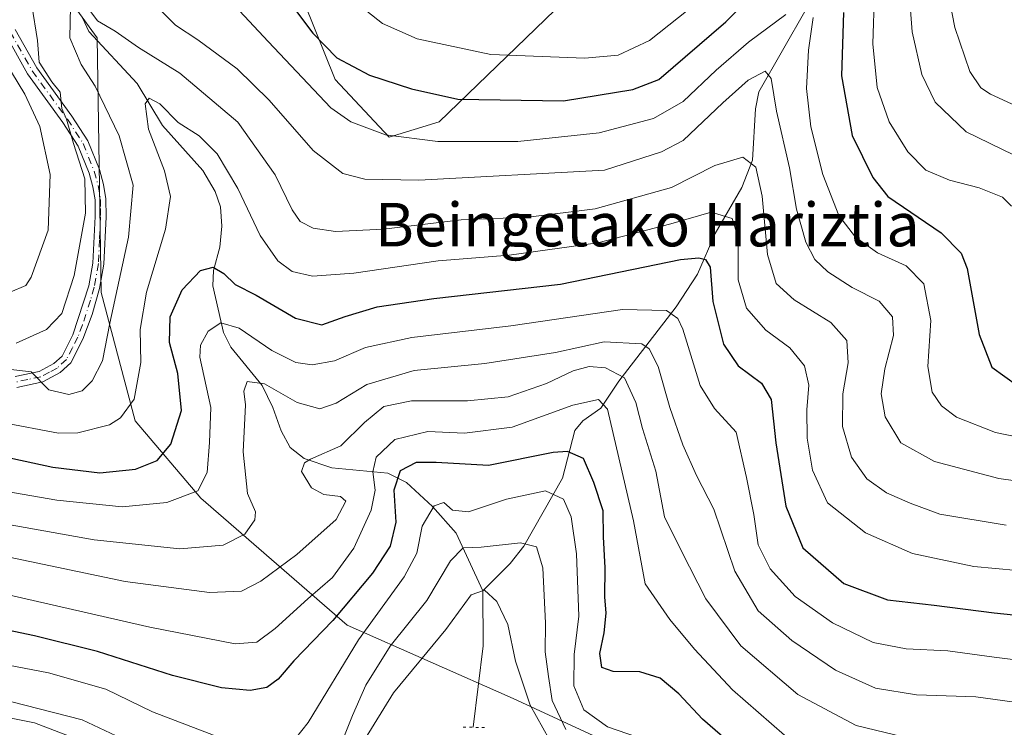
# Model space of a CAD drawing. Units: metres. Extents: x 593078 to 596497, y 4782278 to 4784639.
# Drawn here: x 593548 to 593729, y 4782514 to 4782644 of the extents above; entities that cross this region are included whole.
import ezdxf
from ezdxf.enums import TextEntityAlignment as Align

# ---------------------------------------------------------------- set-up
doc = ezdxf.new("R2010")
doc.units = ezdxf.units.M
doc.header["$MEASUREMENT"] = 0
doc.linetypes.add('DGN Style 4', pattern=[2.6384748266838614, 1.318413404963828, -0.6592067024819142, 0.001648016756204785, -0.6592067024819142])
doc.linetypes.add('DGN Style 5', pattern=[1.1536117293433497, 0.4944050268614355, -0.6592067024819142])
for name, color, linetype, lineweight in [('Arbolado forestal CxS', 92, 'Continuous', 0), ('Camino Cxs', 7, 'Continuous', 0), ('Camino eje', 30, 'DGN Style 4', 13), ('Corriente natural lineal', 142, 'Continuous', 13), ('Curva de nivel maestra', 30, 'Continuous', 30), ('Curva de nivel normal', 30, 'Continuous', 0), ('Pastizal CxS', 92, 'Continuous', 0), ('Puente lineal', 2, 'DGN Style 5', 0), ('Texto cartográfico', 7, 'Continuous', 0)]:
    doc.layers.add(name, color=color, linetype=linetype, lineweight=lineweight)
doc.styles.add('Style-Arial', font='txt')

# ---------------------------------------------------------------- blocks, each defined once
blk = doc.blocks.new('*U14')
at = {"layer": 'Pastizal CxS', "color": 92, "linetype": 'Continuous', "lineweight": 0}
for points in [[(593712.7893000003, 4782784.585300001, 299.4314000000013), (593691.5383000001, 4782743.497099999, 290.2927999999956), (593661.7846999997, 4782700.991900001, 282.6760999999969), (593654.7006999999, 4782662.0295, 271.1732999999949), (593646.2005000003, 4782645.736300001, 262.2290999999968), (593624.9489000002, 4782625.192299999, 248.3942999999999), (593615.7389000002, 4782622.3585, 245.8975999999966), (593605.8213999998, 4782632.985300001, 248.2073999999994), (593600.1539000003, 4782647.153100001, 251.4952000000048), (593583.2451, 4782658.0429, 246.5479999999953), (593588.7663000004, 4782674.7827, 249.9116999999969), (593595.8525, 4782685.4069, 255.1627000000008), (593607.9007000001, 4782699.571699999, 263.8601000000053), (593620.6564999997, 4782703.820900001, 272.7403000000049), (593628.4523999998, 4782722.943700001, 274.9661999999953), (593621.2616999998, 4782732.9891, 269.6120999999985), (593624.9914999995, 4782757.235099999, 267.6404000000039)], [(593591.9990999997, 4782800.372300001, 264.395199999999), (593593.9634999996, 4782743.4647, 251.623900000006), (593585.4537000004, 4782732.117500001, 251.3267999999953), (593564.1778999995, 4782698.786499999, 247.0167999999976), (593551.4134999998, 4782670.419700001, 244.5589000000036), (593552.8322000002, 4782653.399900001, 239.4257000000071), (593558.3233000003, 4782645.795700001, 235.9170000000013), (593562.0510999998, 4782640.6349, 234.8165000000008), (593562.7605999997, 4782593.829100001, 237.0277999999962), (593569.0687999995, 4782570.199300001, 230.1631999999954), (593581.1183000002, 4782556.031500001, 220.2409999999945), (593608.0544999996, 4782532.653899999, 199.375), (593638.5352999996, 4782519.1939, 184.4118000000017), (593677.0928999997, 4782501.381100001, 195.7599999999948)]]:
    blk.add_polyline3d(points, dxfattribs=at)

msp = doc.modelspace()

# ---------------------------------------------------------------- linework, layer by layer
at = {"layer": 'Arbolado forestal CxS', "color": 92, "linetype": 'Continuous', "lineweight": 0}
for points in [[(593583.2451, 4782658.0429, 246.5479999999953), (593600.1539000003, 4782647.153100001, 251.4952000000048), (593605.8213999998, 4782632.985300001, 248.2073999999994), (593615.7389000002, 4782622.3585, 245.8975999999966), (593624.9489000002, 4782625.192299999, 248.3942999999999), (593646.2005000003, 4782645.736300001, 262.2290999999968), (593654.7006999999, 4782662.0295, 271.1732999999949), (593661.7846999997, 4782700.991900001, 282.6760999999969), (593691.5383000001, 4782743.497099999, 290.2927999999956), (593712.7893000003, 4782784.585300001, 299.4314000000013), (593734.0417, 4782809.379899999, 305.1861000000063), (593772.2960999999, 4782842.674900001, 317.1459000000032), (593792.1309000002, 4782859.676700001, 327.3527000000031), (593794.9321999997, 4782852.7985, 324.5166999999929), (593802.1387, 4782842.3893, 321.7629000000015), (593804.5409000004, 4782827.1755, 322.2201000000059), (593811.2591000004, 4782800.170499999, 326.975900000005), (593808.4250999996, 4782779.626300001, 326.2191000000021), (593797.0903000003, 4782765.458500001, 320.7228000000032), (593797.1293000003, 4782747.5953, 321.752999999997)], [(593677.0928999997, 4782501.381100001, 195.7599999999948), (593638.5352999996, 4782519.1939, 184.4118000000017), (593608.0544999996, 4782532.653899999, 199.375), (593581.1183000002, 4782556.031500001, 220.2409999999945), (593569.0687999995, 4782570.199300001, 230.1631999999954), (593562.7605999997, 4782593.829100001, 237.0277999999962), (593562.0510999998, 4782640.6349, 234.8165000000008), (593558.3233000003, 4782645.795700001, 235.9170000000013), (593583.2451, 4782658.0429, 246.5479999999953), (593600.1539000003, 4782647.153100001, 251.4952000000048), (593605.8213999998, 4782632.985300001, 248.2073999999994), (593615.7389000002, 4782622.3585, 245.8975999999966), (593624.9489000002, 4782625.192299999, 248.3942999999999), (593646.2005000003, 4782645.736300001, 262.2290999999968), (593654.7006999999, 4782662.0295, 271.1732999999949), (593661.7846999997, 4782700.991900001, 282.6760999999969), (593691.5383000001, 4782743.497099999, 290.2927999999956), (593712.7893000003, 4782784.585300001, 299.4314000000013)], [(593558.3233000003, 4782645.795700001, 235.9170000000013), (593562.0510999998, 4782640.6349, 234.8165000000008), (593562.7605999997, 4782593.829100001, 237.0277999999962), (593569.0687999995, 4782570.199300001, 230.1631999999954), (593581.1183000002, 4782556.031500001, 220.2409999999945), (593608.0544999996, 4782532.653899999, 199.375), (593638.5352999996, 4782519.1939, 184.4118000000017), (593677.0928999997, 4782501.381100001, 195.7599999999948), (593734.2805000005, 4782495.297300001, 198.1304999999993)]]:
    msp.add_polyline3d(points, dxfattribs=at)
at = {"layer": 'Camino Cxs', "color": 7, "linetype": 'Continuous', "lineweight": 0}
for points in [[(593546.9901000002, 4782642.140100001, 243.025999999998), (593550.9501, 4782635.090100001, 242.5345999999991), (593557.4200999998, 4782626.2301, 247.1742999999988), (593560.3601000002, 4782621.670100001, 246.565499999997), (593562.4700999996, 4782616.420100001, 243.0301999999938), (593563.2301000003, 4782613.6801, 243.2339000000065), (593563.6700999998, 4782611.020099999, 242.2505999999994), (593563.7001, 4782607.7301, 240.2832999999955), (593563.2701000003, 4782599.020099999, 244.7396000000008), (593562.4901000002, 4782594.5801, 249.0277999999962), (593561.1300999997, 4782589.7601, 247.9670999999944), (593559.4200999998, 4782585.210100001, 241.7638000000007), (593557.2200999996, 4782580.9101, 237.0963000000047), (593555.2500999998, 4782579.100099999, 236.8640000000014), (593552.0500999996, 4782577.4001, 235.5908000000054), (593547.2602000004, 4782576.370100001, 235.1934000000037)], [(593546.9901000002, 4782642.140100001, 243.025999999998), (593550.9501, 4782635.090100001, 242.5345999999991), (593557.4200999998, 4782626.2301, 247.1742999999988), (593560.3601000002, 4782621.670100001, 246.565499999997), (593562.4700999996, 4782616.420100001, 243.0301999999938), (593563.2301000003, 4782613.6801, 243.2339000000065), (593563.6700999998, 4782611.020099999, 242.2505999999994), (593563.7001, 4782607.7301, 240.2832999999955), (593563.2701000003, 4782599.020099999, 244.7396000000008), (593562.4901000002, 4782594.5801, 249.0277999999962), (593561.1300999997, 4782589.7601, 247.9670999999944), (593559.4200999998, 4782585.210100001, 241.7638000000007), (593557.2200999996, 4782580.9101, 237.0963000000047), (593555.2500999998, 4782579.100099999, 236.8640000000014), (593552.0500999996, 4782577.4001, 235.5908000000054), (593547.2602000004, 4782576.370100001, 235.1934000000037)], [(593547.0001999997, 4782578.360099999, 236.8294000000024), (593551.3601000002, 4782579.290100001, 237.1618000000017), (593554.0900999998, 4782580.7501, 237.5877000000037), (593555.6001000004, 4782582.140100001, 237.7342000000062), (593557.5900999998, 4782586.0101, 240.1915000000008), (593560.5401, 4782595.030099999, 246.8641999999964), (593561.2801000001, 4782599.2401, 244.0794000000024), (593561.6901000004, 4782607.770099999, 240.6791999999987), (593561.6700999998, 4782610.850099999, 242.5148000000045), (593561.2701000003, 4782613.2501, 243.5945999999967), (593560.5701000001, 4782615.780099999, 243.7283000000025), (593558.5701000001, 4782620.7501, 245.4817000000039), (593555.7701000003, 4782625.090100001, 246.6726000000053), (593549.2600999996, 4782634.0101, 244.4147999999986), (593545.1700999998, 4782641.290100001, 246.2626000000019)], [(593547.0001999997, 4782578.360099999, 236.8294000000024), (593551.3601000002, 4782579.290100001, 237.1618000000017), (593554.0900999998, 4782580.7501, 237.5877000000037), (593555.6001000004, 4782582.140100001, 237.7342000000062), (593557.5900999998, 4782586.0101, 240.1915000000008), (593560.5401, 4782595.030099999, 246.8641999999964), (593561.2801000001, 4782599.2401, 244.0794000000024), (593561.6901000004, 4782607.770099999, 240.6791999999987), (593561.6700999998, 4782610.850099999, 242.5148000000045), (593561.2701000003, 4782613.2501, 243.5945999999967), (593560.5701000001, 4782615.780099999, 243.7283000000025), (593558.5701000001, 4782620.7501, 245.4817000000039), (593555.7701000003, 4782625.090100001, 246.6726000000053), (593549.2600999996, 4782634.0101, 244.4147999999986), (593545.1700999998, 4782641.290100001, 246.2626000000019)]]:
    msp.add_polyline3d(points, dxfattribs=at)
at = {"layer": 'Camino eje', "color": 30, "linetype": 'DGN Style 4', "lineweight": 13}
msp.add_polyline3d([(593546.0800999999, 4782641.715100001, 244.6388000000007), (593550.1051000003, 4782634.550100001, 243.4471999999951), (593556.5950999996, 4782625.6601, 246.8359999999957), (593559.4650999998, 4782621.210100001, 245.9464000000008), (593561.5201000003, 4782616.100099999, 243.3796000000002), (593562.2500999998, 4782613.465100001, 243.2428999999975), (593562.6700999998, 4782610.9351, 242.1450999999943), (593562.6851000005, 4782609.290100001, 241.0479999999953), (593562.6951000001, 4782607.7501, 240.0228999999963), (593562.4901000002, 4782603.485099999, 241.0262999999977), (593562.2751000002, 4782599.130100001, 244.2992999999988), (593561.5151000004, 4782594.8051, 247.9116000000067), (593560.8350999998, 4782592.395099999, 249.2036999999982), (593559.3601000002, 4782587.8851, 244.2912000000069), (593558.5050999997, 4782585.610099999, 241.0114000000031), (593557.5100999996, 4782583.675100001, 238.0999000000011), (593556.4101, 4782581.5251, 237.3493000000017), (593554.6700999998, 4782579.925100001, 237.1625000000058), (593553.3051000005, 4782579.1951, 236.8062999999966), (593551.7050999999, 4782578.345100001, 236.2897999999986), (593549.3101000005, 4782577.8301, 235.9910999999993), (593547.1300999997, 4782577.3651, 235.5135000000009)], dxfattribs=at)
at = {"layer": 'Corriente natural lineal', "color": 142, "linetype": 'Continuous', "lineweight": 13, "extrusion": (0.8927269723446616, -0.1252742647372765, 0.4328335840052946), "elevation": -69096.17030968657, "flags": 128}
msp.add_lwpolyline([(4818629.553970886, 33382.64242430765), (4818619.530480584, 33379.24809398316), (4818604.434673951, 33378.74159010197)], dxfattribs=at)
at = {"layer": 'Corriente natural lineal', "color": 142, "linetype": 'Continuous', "lineweight": 13}
for points in [[(593692.4187000003, 4782645.907500001, 245.6861000000063), (593683.7620000001, 4782630.684400001, 240.2235999999975), (593683.1419000002, 4782627.607899999, 238.353099999993), (593682.5893000001, 4782618.170100001, 235.3242999999929), (593680.6368000006, 4782613.150400001, 233.2756999999983), (593675.7357000001, 4782604.6952, 229.0492999999988), (593672.4929999998, 4782597.209600001, 223.9787000000069), (593668.5258, 4782591.1942, 220.8626999999979), (593658.0207000002, 4782577.4957, 209.036500000002), (593654.6628000002, 4782572.529100001, 206.0243000000046), (593651.3949999996, 4782570.243600001, 204.4287999999942), (593649.8777000001, 4782568.4779, 203.5553000000073), (593647.6623999998, 4782559.696000001, 197.616200000004), (593640.5021000003, 4782547.208100001, 190.9928999999975), (593637.9946999997, 4782544.018800001, 189.3260000000009), (593633, 4782539, 186.4358999999968)], [(593559.4089000003, 4782644.193499999, 235.6582000000053), (593560.5290000001, 4782641.799100001, 235.3163000000059), (593569.3925999999, 4782632.226600001, 232.1490000000049), (593574.0630999999, 4782624.497199999, 230.3331999999937), (593581.5158000002, 4782616.2598, 228.5179000000062), (593583.7850000003, 4782612.361300001, 228.059500000003), (593584.7370999996, 4782609.538000001, 227.8699000000051), (593584.9748000001, 4782606.023600001, 227.2580000000016), (593584.6207999998, 4782602.1809, 226.5247999999993), (593583.4414999997, 4782597.844799999, 225.5454999999929), (593583.2999, 4782595.0507, 224.5663000000059), (593585.2956999998, 4782586.4724, 220.4389999999985), (593586.6158999996, 4782583.7919, 218.8012000000017), (593592.4012000002, 4782576.732799999, 215.9869000000035), (593594.3793000003, 4782572.698000001, 214.3018000000011), (593595.8712999999, 4782568.364900001, 212.8110000000015), (593597.5647999998, 4782565.327, 211.7054000000062), (593600.1513, 4782563.2915, 211.1646999999939), (593605.1937999995, 4782561.562700001, 210.2326999999932), (593615.5089999996, 4782560.616400001, 203.7486999999965), (593618.9731000002, 4782558.897800001, 200.1803999999975), (593623.7490999997, 4782554.4542, 196.2418999999936), (593628.0657000003, 4782549.594699999, 193.3745999999956), (593633, 4782539, 186.4358999999968)]]:
    msp.add_polyline3d(points, dxfattribs=at)
at = {"layer": 'Curva de nivel maestra', "color": 30, "linetype": 'Continuous', "lineweight": 30, "flags": 128}
for points, elevation in [([(593592.5499999998, 4782653.7301), (593601.7300000006, 4782641.5001), (593606.1600000003, 4782636.9801), (593612.1500000004, 4782633.780099999), (593619.8799999999, 4782631.2501), (593628.4100000003, 4782629.380100001), (593647.8200000003, 4782629.0801), (593660.5999999996, 4782631.1501), (593665.3499999996, 4782632.9901), (593677.6699999999, 4782643.5601), (593685.8600000005, 4782651.9901)], 250), ([(593699.29, 4782645.300100001), (593698.9299999997, 4782633.640100001), (593700.9199999999, 4782622.710100001), (593704.6799999997, 4782614.9301), (593707.4500000002, 4782611.4901), (593717.2599999999, 4782604.780099999), (593720.9800000006, 4782601.0701), (593722.04, 4782598.2301), (593724.2400000002, 4782586.090100001), (593726.5899999999, 4782580.110099999), (593731.3899999997, 4782576.6801)], 250), ([(593540.5599999996, 4782564.590100001), (593553.9199999999, 4782561.720100001), (593562.5599999996, 4782560.6601), (593569.1100000005, 4782561.3201), (593573.0999999996, 4782562.9301), (593575.5800000001, 4782565.940099999), (593577.5899999999, 4782572.120100001), (593576.9000000004, 4782578.950099999), (593575.3600000005, 4782584.620100001), (593575.5, 4782589.350099999), (593577.6600000003, 4782594.280099999), (593581.0300000003, 4782597.840100001), (593583.3600000005, 4782598.450099999), (593585.3399999999, 4782597.340100001), (593587.4199999999, 4782595.3101), (593591.29, 4782593.300100001), (593598.5199999996, 4782589.100099999), (593603.3600000005, 4782587.860099999), (593607.6799999997, 4782589.380100001), (593613.5800000001, 4782591.210100001), (593623.9600000001, 4782592.710100001), (593647.25, 4782595.350099999), (593669.3099999996, 4782599.870100001), (593672.7300000006, 4782600.1801), (593673.9199999999, 4782599.9101), (593674.7800000003, 4782598.460100001), (593675.2800000003, 4782592.1501), (593677.2699999996, 4782584.3201), (593679.9600000001, 4782580.350099999), (593684.25, 4782577.1801), (593686.0199999996, 4782574.130100001), (593686.9000000004, 4782566.190099999), (593688.7300000006, 4782554.520099999), (593691.8399999999, 4782546.9001), (593699.3799999999, 4782540.300100001), (593707.3799999999, 4782537.300100001), (593716.0099999999, 4782536.360099999), (593727.0099999999, 4782534.960100001), (593737.0899999999, 4782533.9101)], 225), ([(593684.5199999996, 4782505.720100001), (593673.4100000003, 4782515.390100001), (593669.0199999996, 4782520.050100001), (593665.6100000005, 4782522.920100001), (593661.8700000001, 4782524.0601), (593656.9299999997, 4782524.120100001), (593654.8600000005, 4782524.9001), (593654.4900000002, 4782527.440099999), (593655.3099999996, 4782531.270099999), (593655.6799999997, 4782534.880100001), (593655.4199999999, 4782537.870100001), (593655.4900000002, 4782543.200099999), (593655.1799999997, 4782548.9001), (593655.0899999999, 4782553.6601), (593653.4199999999, 4782558.920100001), (593651.4900000002, 4782563.3301), (593648.5499999998, 4782564.5801), (593645.9400000004, 4782564.4001), (593634, 4782562.0001), (593624.4000000004, 4782562.540100001), (593620.7300000006, 4782562.590100001), (593617.7800000003, 4782561.030099999), (593616.6399999997, 4782557.470100001), (593616.9699999997, 4782551.5801), (593615.9299999997, 4782547.170100001), (593612.7100000001, 4782542.200099999), (593605.4000000004, 4782533.530099999), (593598.2300000006, 4782526.100099999), (593595.3200000003, 4782522.7601), (593593.2400000002, 4782521.220100001), (593590.2199999997, 4782520.6501), (593584.9100000003, 4782521.130100001), (593575.9199999999, 4782523.4001), (593562.0899999999, 4782527.850099999), (593550.5199999996, 4782530.690099999), (593528.8200000003, 4782535.2601)], 200)]:
    msp.add_lwpolyline(points, dxfattribs=dict(at, elevation=elevation))
at = {"layer": 'Curva de nivel normal', "color": 30, "linetype": 'Continuous', "lineweight": 0, "flags": 128}
for points, elevation in [([(593730.6100000005, 4782619.100000001), (593721.8600000005, 4782623.33), (593716.1799999997, 4782628.800000001), (593713.7000000002, 4782633.9), (593711.9600000001, 4782641.74), (593711.2199999997, 4782651.289999999)], 260), ([(593718.2000000002, 4782650.76), (593719.8099999996, 4782642.51), (593722.5599999996, 4782634.42), (593724.5700000003, 4782631.430000001), (593726.3499999996, 4782630.289999999), (593734.8499999996, 4782626.359999999)], 265), ([(593607.6299999999, 4782648.789999999), (593614.5199999996, 4782643.27), (593620.9100000003, 4782640.439999999), (593634.4600000001, 4782637.550000001), (593651.7400000002, 4782636.9), (593657.8799999999, 4782637.42), (593663.6299999999, 4782640.17), (593672.54, 4782647.180000001)], 255), ([(593705.0099999999, 4782649), (593704.7400000002, 4782639.51), (593705.5199999996, 4782631.51), (593707.7100000001, 4782625.220000001), (593711.1299999999, 4782619.65), (593714.4800000006, 4782616.32), (593718.7800000003, 4782614.439999999), (593724.2599999999, 4782613.050000001), (593728.54, 4782611.33), (593730.2100000001, 4782609.66)], 255), ([(593539.29, 4782580.449999999), (593549.9400000004, 4782579.26), (593553.1799999997, 4782575.949999999), (593556.8600000005, 4782575.09), (593559.2999999998, 4782575.77), (593561.1200000001, 4782577.600000001), (593563.0499999998, 4782581.230000001), (593564.3899999997, 4782588.210000001), (593567.7999999998, 4782603.970000001), (593568.7000000002, 4782613.529999999), (593566.0999999996, 4782622.640000001), (593561.7000000002, 4782631.720000001), (593559.1100000005, 4782635.720000001), (593557.04, 4782640.65), (593557.1399999997, 4782646.390000001)], 235), ([(593547.1799999997, 4782584.52), (593552.7300000006, 4782587), (593555.5700000003, 4782589.930000001), (593557.8200000003, 4782596.939999999), (593559.8799999999, 4782608.380000001), (593559.7800000003, 4782614.710000001), (593557.6900000004, 4782621.24), (593556.4000000004, 4782625.66), (593555.5300000003, 4782627.66), (593555.25, 4782630.619999999), (593553.7400000002, 4782632.52), (593551.3700000001, 4782636.189999999), (593551.0700000003, 4782640.16), (593550.0599999996, 4782646.619999999)], 240), ([(593560.3300000001, 4782646.15), (593562.1399999997, 4782643.789999999), (593565.3899999997, 4782641.859999999), (593569.6799999997, 4782638.83), (593577.25, 4782634.140000001), (593587.9199999999, 4782625.140000001), (593594.7800000003, 4782615.480000001), (593597.9199999999, 4782609.039999999), (593599.3799999999, 4782606.880000001), (593601.79, 4782605.619999999), (593605.8700000001, 4782605.02), (593614.7100000001, 4782605.480000001), (593628.9800000006, 4782607.17), (593641.3399999999, 4782607.640000001), (593653.6699999999, 4782609.199999999), (593667.6699999999, 4782613.130000001), (593675.6500000004, 4782617.15), (593680.8300000001, 4782618.680000001), (593683.1799999997, 4782616.859999999), (593684.3399999999, 4782611.5), (593685.3600000005, 4782600.800000001), (593686.9199999999, 4782595.470000001), (593690.2199999997, 4782592.49), (593696.9600000001, 4782588.32), (593699.9400000004, 4782584.980000001), (593700.1799999997, 4782580.859999999), (593699.1799999997, 4782575.189999999), (593699.1500000004, 4782569.189999999), (593700.79, 4782563.550000001), (593703.5899999999, 4782559.560000001), (593707.2199999997, 4782557), (593711.5599999996, 4782555.119999999), (593717.0300000003, 4782553.060000001), (593729.2199999997, 4782551.060000001)], 235), ([(593572.6399999997, 4782646.789999999), (593576.4800000006, 4782642.949999999), (593580.5499999998, 4782640.289999999), (593587.8200000003, 4782634.949999999), (593593.7000000002, 4782629.180000001), (593601.7699999996, 4782619.930000001), (593607.2199999997, 4782615.720000001), (593611.2599999999, 4782614.630000001), (593621.2400000002, 4782614.460000001), (593655.3499999996, 4782616.300000001), (593665.8700000001, 4782619.689999999), (593669.8499999996, 4782621.779999999), (593677.1200000001, 4782628.699999999), (593681.7699999996, 4782632.859999999), (593684.9000000004, 4782634.51), (593686.0099999999, 4782633.16), (593686.9800000006, 4782627.16), (593689.3899999997, 4782616.720000001), (593690.7000000002, 4782609.140000001), (593692.4100000003, 4782603.07), (593694.0199999996, 4782599.859999999), (593696.4199999999, 4782597.600000001), (593700.8899999997, 4782594.74), (593705.9000000004, 4782592.199999999), (593708.3499999996, 4782589.32), (593708.5199999996, 4782585.939999999), (593706.9199999999, 4782579.789999999), (593706.2599999999, 4782575.189999999), (593706.9800000006, 4782570.960000001), (593709.8799999999, 4782566.189999999), (593716.04, 4782562.74), (593727.8700000001, 4782559.609999999), (593747.2199999997, 4782556.9)], 240), ([(593587.3499999996, 4782646.539999999), (593593.5300000003, 4782639.939999999), (593605.0199999996, 4782627.74), (593608.7000000002, 4782625.180000001), (593615.0700000003, 4782622.810000001), (593624.7000000002, 4782621.58), (593639.4000000004, 4782621.58), (593654.3600000005, 4782623.16), (593664.3499999996, 4782625.810000001), (593669.8300000001, 4782628.92), (593675.9199999999, 4782634.720000001), (593681.8200000003, 4782639.810000001), (593688.6799999997, 4782644.91)], 245), ([(593693.7599999999, 4782644.4), (593692.8499999996, 4782638.390000001), (593692.5199999996, 4782631.34), (593693.2800000003, 4782624.289999999), (593695.5, 4782615.49), (593698.4299999997, 4782608), (593701.5, 4782604.02), (593705.5599999996, 4782601.140000001), (593710.8099999996, 4782598.720000001), (593714.0800000001, 4782595.439999999), (593715.3499999996, 4782588.689999999), (593714.8200000003, 4782580.189999999), (593715.6200000001, 4782575.480000001), (593717.3499999996, 4782573), (593720.0800000001, 4782570.880000001), (593727.2599999999, 4782568.109999999), (593738.2800000003, 4782565.83)], 245), ([(593546.0800000001, 4782593.859999999), (593548.9199999999, 4782595.119999999), (593549.9400000004, 4782596.609999999), (593553.0599999996, 4782605.27), (593553.4199999999, 4782615.52), (593551.5099999999, 4782624.34), (593548.7699999996, 4782630.26), (593543.79, 4782638.380000001)], 245), ([(593544.5899999999, 4782569.92), (593554.9500000002, 4782567.960000001), (593558.4900000002, 4782568.02), (593564.3399999999, 4782569.52), (593566.3700000001, 4782570.779999999), (593568.8600000005, 4782574.199999999), (593570.0800000001, 4782580.949999999), (593569.9600000001, 4782587.029999999), (593571.1200000001, 4782593.890000001), (593574.6399999997, 4782605.470000001), (593575.5499999998, 4782611.439999999), (593574.4500000002, 4782616.16), (593571.5099999999, 4782623.82), (593570.9000000004, 4782628.52), (593571.5999999996, 4782629.57), (593573.5800000001, 4782628.5), (593576.9400000004, 4782625.100000001), (593580.8099999996, 4782622.640000001), (593584.1200000001, 4782619.289999999), (593587.9000000004, 4782612.92), (593592.0199999996, 4782604.27), (593595.2599999999, 4782599.609999999), (593597.9100000003, 4782597.65), (593601.6799999997, 4782596.83), (593609.2599999999, 4782597.350000001), (593624.7800000003, 4782599.619999999), (593637.8399999999, 4782600.680000001), (593654.1200000001, 4782602.960000001), (593667.5800000001, 4782606.42), (593674.9900000002, 4782608.560000001), (593678.8399999999, 4782607.430000001), (593679.9299999997, 4782603.91), (593679.9400000004, 4782596.140000001), (593681.4500000002, 4782590.92), (593685.04, 4782586.890000001), (593689.4500000002, 4782583.640000001), (593692.1399999997, 4782580.32), (593692.9299999997, 4782576.779999999), (593692.5599999996, 4782572.220000001), (593692.6399999997, 4782567.039999999), (593693.5999999996, 4782561.180000001), (593696.3600000005, 4782555.140000001), (593703.3600000005, 4782549.609999999), (593712, 4782545.83), (593723.2800000003, 4782543.439999999), (593735.2599999999, 4782542.34)], 230), ([(593734.4699999997, 4782525.890000001), (593727.0199999996, 4782526.789999999), (593718.5099999999, 4782527.930000001), (593710.8200000003, 4782528.289999999), (593704.7999999998, 4782529.460000001), (593697.3099999996, 4782533.119999999), (593690.4299999997, 4782537.960000001), (593685.8099999996, 4782543), (593683.6299999999, 4782547.460000001), (593682.8200000003, 4782553), (593681.4699999997, 4782559.84), (593679.5700000003, 4782568.130000001), (593675.5800000001, 4782572.5), (593672.9800000006, 4782576.75), (593669.7800000003, 4782587.07), (593668.8399999999, 4782589.050000001), (593666.7800000003, 4782590.49), (593658.6399999997, 4782590.720000001), (593638.1500000004, 4782587.720000001), (593619.9199999999, 4782585.57), (593611.4100000003, 4782583.680000001), (593605.6799999997, 4782581.25), (593601.6100000005, 4782580.550000001), (593598.5999999996, 4782580.970000001), (593594.1900000004, 4782583.180000001), (593588.1399999997, 4782587.289999999), (593584.7800000003, 4782588.24), (593582.4699999997, 4782586.74), (593581.0800000001, 4782584.130000001), (593580.9600000001, 4782581.930000001), (593582.9400000004, 4782572.689999999), (593582.7300000006, 4782566.220000001), (593582.2699999996, 4782560.76), (593580.5599999996, 4782557.34), (593574.8600000005, 4782555.220000001), (593566.6299999999, 4782554.430000001), (593554.6100000005, 4782555.66), (593528.7300000006, 4782560.130000001)], 220), ([(593733.8700000001, 4782518.060000001), (593723.6600000003, 4782519.52), (593712.75, 4782519.869999999), (593705.2000000002, 4782521.100000001), (593697.8300000001, 4782524.42), (593689.79, 4782529.859999999), (593683.6299999999, 4782535.33), (593679.2999999998, 4782542.58), (593675.4699999997, 4782553.970000001), (593672.2800000003, 4782560.199999999), (593669.7800000003, 4782565.810000001), (593667.4000000004, 4782572.65), (593665.2100000001, 4782580.24), (593663.5599999996, 4782583.470000001), (593662.2100000001, 4782584.380000001), (593655.3200000003, 4782584.76), (593646.3499999996, 4782582.779999999), (593633.3499999996, 4782580.76), (593620.3499999996, 4782579.5), (593611.6799999997, 4782576.930000001), (593606.0199999996, 4782573.470000001), (593603.0199999996, 4782572.41), (593598.8099999996, 4782573.59), (593592.8300000001, 4782577.02), (593589.6600000003, 4782577.439999999), (593589.0099999999, 4782575.710000001), (593589.3099999996, 4782573.140000001), (593588.8799999999, 4782564.529999999), (593589.7100000001, 4782556.869999999), (593591.1500000004, 4782553.52), (593591.0599999996, 4782552.039999999), (593589.2000000002, 4782549.41), (593585.2199999997, 4782547.390000001), (593577.2599999999, 4782546.689999999), (593561.5199999996, 4782548.359999999), (593537.7599999999, 4782552.600000001)], 215), ([(593712.0800000001, 4782511.699999999), (593701.6399999997, 4782514.210000001), (593690.9400000004, 4782519.890000001), (593680.4199999999, 4782528.850000001), (593674, 4782537.529999999), (593669.5499999998, 4782546.289999999), (593666.3899999997, 4782552.560000001), (593664.8200000003, 4782560.99), (593662.3300000001, 4782568.84), (593661.1399999997, 4782573.59), (593659.0300000003, 4782578.140000001), (593655.5499999998, 4782579.970000001), (593652.5599999996, 4782580.230000001), (593649.5800000001, 4782579.42), (593644.7199999997, 4782577.08), (593637.6699999999, 4782574.67), (593630.1600000003, 4782573.91), (593619.8399999999, 4782573.880000001), (593614.7599999999, 4782572.859999999), (593611.25, 4782569.9), (593606.8399999999, 4782565.630000001), (593601.2599999999, 4782563.17), (593600.1699999999, 4782562.51), (593599.6399999997, 4782560.9), (593601.4800000006, 4782557.939999999), (593603.7400000002, 4782556.710000001), (593606.7999999998, 4782556.34), (593607.7999999998, 4782555.460000001), (593605.9800000006, 4782552.09), (593598.7699999996, 4782545.630000001), (593592.1500000004, 4782540.74), (593588.6100000005, 4782538.939999999), (593582.7000000002, 4782538.66), (593567.2100000001, 4782540.720000001), (593544.6900000004, 4782545.380000001)], 210), ([(593688.4800000006, 4782512.439999999), (593678.9000000004, 4782520.800000001), (593671.8899999997, 4782528.26), (593667.3899999997, 4782533.720000001), (593662.8200000003, 4782540.26), (593660.6699999999, 4782551.83), (593655.9199999999, 4782572.390000001), (593654.2800000003, 4782574.140000001), (593649.5499999998, 4782573.09), (593638.3499999996, 4782569.07), (593629.5999999996, 4782567.970000001), (593622.8399999999, 4782568.279999999), (593616.7800000003, 4782566.77), (593613.3499999996, 4782563.52), (593612.75, 4782560.859999999), (593613.1699999999, 4782557.480000001), (593612.4199999999, 4782553.779999999), (593609.2800000003, 4782546.83), (593605.3499999996, 4782541.42), (593600.7999999998, 4782537.52), (593594.7699999996, 4782532.050000001), (593591.4100000003, 4782529.529999999), (593587.4100000003, 4782529.26), (593571.7199999997, 4782532.300000001), (593535.9800000006, 4782540.439999999)], 205), ([(593597.3600000005, 4782510.380000001), (593600.8600000005, 4782514.800000001), (593610.1399999997, 4782529.980000001), (593618.5199999996, 4782541.529999999), (593620.8600000005, 4782545.869999999), (593621.8200000003, 4782550.859999999), (593624.0599999996, 4782554.600000001), (593625.79, 4782555.210000001), (593627.4199999999, 4782553.82), (593630.3499999996, 4782553.5), (593637.3499999996, 4782555.82), (593644.4800000006, 4782557.380000001), (593647.8300000001, 4782555.82), (593649.2199999997, 4782552.58), (593650.2199999997, 4782545.779999999), (593650.6100000005, 4782534.300000001), (593649.79, 4782527.300000001), (593649.7000000002, 4782521.529999999), (593651.5800000001, 4782517.08), (593655.9199999999, 4782513.960000001), (593661.4199999999, 4782512.09)], 195), ([(593648.2300000006, 4782513.49), (593645.7599999999, 4782518.800000001), (593645.0700000003, 4782523.25), (593644.4600000001, 4782527.75), (593644.5300000003, 4782533.01), (593644.0199999996, 4782543.199999999), (593642.8300000001, 4782547.039999999), (593639.9400000004, 4782547.789999999), (593632.6799999997, 4782547), (593629.3499999996, 4782546.859999999), (593627.0199999996, 4782544.5), (593622.7000000002, 4782537.180000001), (593615.9699999997, 4782528.810000001), (593611.4800000006, 4782521.65), (593609, 4782516.07), (593606.1600000003, 4782508.859999999)], 190), ([(593611.2300000006, 4782511.57), (593616.5300000003, 4782520.199999999), (593626.1600000003, 4782531.869999999), (593630.8600000005, 4782538.24), (593633.3200000003, 4782539.08), (593635.54, 4782537.02), (593637.5599999996, 4782532.779999999), (593639.0199999996, 4782526.07), (593641.6699999999, 4782517.930000001), (593645.1900000004, 4782511.689999999)], 185), ([(593523.5999999996, 4782529.52), (593553.0800000001, 4782523.91), (593563.6200000001, 4782520.869999999), (593572.2400000002, 4782516.74), (593584.7100000001, 4782511.980000001)], 195), ([(593568.7000000002, 4782510.880000001), (593559.29, 4782515.27), (593546.0899999999, 4782518.630000001)], 190), ([(593540.5899999999, 4782516.65), (593550.54, 4782514.710000001), (593562.8300000001, 4782510)], 185)]:
    msp.add_lwpolyline(points, dxfattribs=dict(at, elevation=elevation))
at = {"layer": 'Pastizal CxS', "color": 92, "linetype": 'Continuous', "lineweight": 0}
for points in [[(593583.2451, 4782658.0429, 246.5479999999953), (593600.1539000003, 4782647.153100001, 251.4952000000048), (593605.8213999998, 4782632.985300001, 248.2073999999994), (593615.7389000002, 4782622.3585, 245.8975999999966), (593624.9489000002, 4782625.192299999, 248.3942999999999), (593646.2005000003, 4782645.736300001, 262.2290999999968), (593654.7006999999, 4782662.0295, 271.1732999999949), (593661.7846999997, 4782700.991900001, 282.6760999999969), (593691.5383000001, 4782743.497099999, 290.2927999999956), (593712.7893000003, 4782784.585300001, 299.4314000000013), (593734.0417, 4782809.379899999, 305.1861000000063), (593772.2960999999, 4782842.674900001, 317.1459000000032), (593792.1309000002, 4782859.676700001, 327.3527000000031), (593794.9321999997, 4782852.7985, 324.5166999999929), (593802.1387, 4782842.3893, 321.7629000000015), (593804.5409000004, 4782827.1755, 322.2201000000059), (593811.2591000004, 4782800.170499999, 326.975900000005), (593808.4250999996, 4782779.626300001, 326.2191000000021), (593797.0903000003, 4782765.458500001, 320.7228000000032), (593797.1293000003, 4782747.5953, 321.752999999997)], [(593558.3233000003, 4782645.795700001, 235.9170000000013), (593562.0510999998, 4782640.6349, 234.8165000000008), (593562.7605999997, 4782593.829100001, 237.0277999999962), (593569.0687999995, 4782570.199300001, 230.1631999999954), (593581.1183000002, 4782556.031500001, 220.2409999999945), (593608.0544999996, 4782532.653899999, 199.375), (593638.5352999996, 4782519.1939, 184.4118000000017), (593677.0928999997, 4782501.381100001, 195.7599999999948), (593734.2805000005, 4782495.297300001, 198.1304999999993)]]:
    msp.add_polyline3d(points, dxfattribs=at)
at = {"layer": 'Puente lineal', "color": 2, "linetype": 'DGN Style 5', "lineweight": 0, "extrusion": (0.01240724067470127, 0.9995496280433601, 0.0273240088058236), "elevation": 4787730.324115934, "flags": 128}
msp.add_lwpolyline([(-534223.6781674338, -130685.3620860656), (-534225.4784011353, -130685.0818814455), (-534227.6288561143, -130684.2287629162)], dxfattribs=at)

# ---------------------------------------------------------------- block references
at = {"layer": 'Pastizal CxS', "color": 92, "linetype": 'Continuous', "lineweight": 0}
msp.add_blockref('*U14', (0, 0), dxfattribs=at)

# ---------------------------------------------------------------- texts
at = {"layer": 'Texto cartográfico', "color": 7, "linetype": 'Continuous', "lineweight": 0, "style": 'Style-Arial'}
msp.add_text('Beingetako Hariztia', height=8, dxfattribs=at).set_placement((593663.2354707313, 4782606.300150001), align=Align.MIDDLE_CENTER)

doc.saveas('drawing.dxf')
